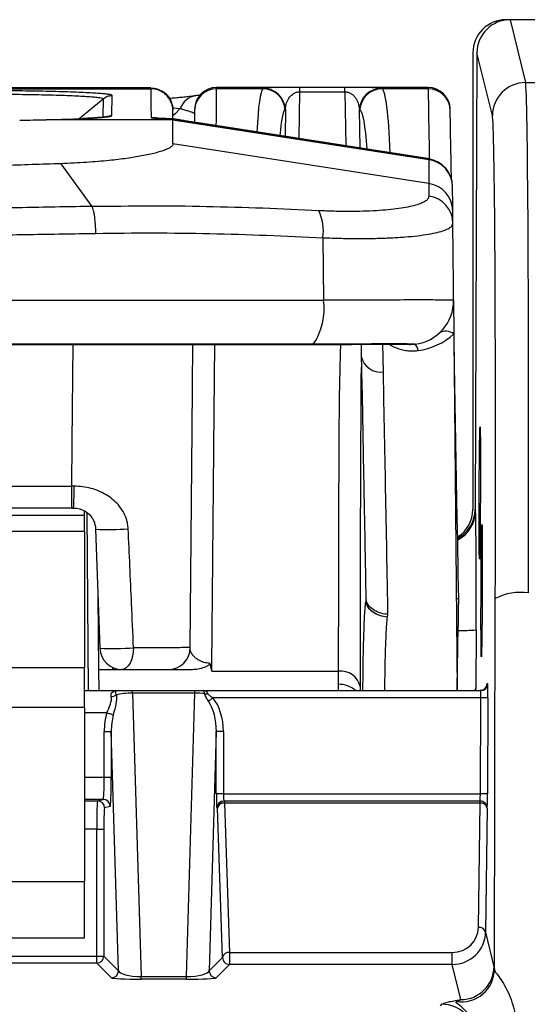
# Model space of a CAD drawing. Units: millimetres. Extents: x 0 to 2446, y 0 to 1540.
# Drawn here: x 484 to 502, y 669 to 705 of the extents above; entities that cross this region are included whole.
import ezdxf

# ---------------------------------------------------------------- set-up
doc = ezdxf.new("R2010")
doc.units = ezdxf.units.MM
doc.header["$LTSCALE"] = 5.5
doc.layers.add('TK1', color=7, linetype='Continuous', lineweight=25)

msp = doc.modelspace()

# ---------------------------------------------------------------- linework, layer by layer
at = {"layer": 'TK1'}
for p, q in [((528.307, 704.823), (501.579, 704.823)), ((501.727, 704.823), (502.283, 702.559)), ((528.307, 704.823), (501.727, 704.823)), ((500.389, 703.632), (500.389, 687.218)), ((500.537, 703.637), (500.47, 687.214)), ((501.092, 701.374), (500.537, 703.637)), ((502.283, 702.559), (504.066, 702.559)), ((488.81, 702.366), (461.167, 702.366)), ((461.167, 702.339), (488.81, 702.339)), ((488.805, 702.367), (461.172, 702.367)), ((488.79, 702.353), (488.805, 702.363)), ((488.81, 702.366), (488.81, 702.339)), ((492.841, 702.339), (491.175, 702.339)), ((498.779, 702.385), (491.176, 702.385)), ((494.149, 700.545), (494.164, 702.231)), ((495.787, 702.384), (494.164, 702.384)), ((494.164, 702.231), (494.164, 702.384)), ((494.164, 702.231), (495.787, 702.231)), ((495.787, 702.231), (495.787, 702.384)), ((495.787, 702.231), (495.821, 700.285)), ((498.78, 702.339), (497.121, 702.339)), ((486.225, 701.262), (487.097, 701.981)), ((487.097, 701.981), (487.08, 701.315)), ((487.402, 701.374), (487.42, 702.097)), ((489.596, 701.656), (489.869, 701.633)), ((489.606, 701.259), (489.604, 701.553)), ((493.633, 701.588), (493.648, 701.599)), ((493.648, 701.599), (493.64, 700.624)), ((496.312, 701.599), (496.33, 701.588)), ((496.336, 700.205), (496.312, 701.599)), ((489.606, 701.226), (485.044, 701.226)), ((489.606, 701.226), (489.606, 701.258)), ((489.606, 700.355), (489.606, 701.226)), ((489.606, 701.226), (498.801, 699.796)), ((489.664, 701.247), (489.643, 701.255)), ((498.759, 699.828), (490.525, 701.109)), ((490.525, 701.108), (490.525, 701.109)), ((490.525, 701.108), (498.76, 699.828)), ((498.808, 698.934), (489.606, 700.355)), ((488.48, 699.922), (488.48, 699.922)), ((498.759, 699.828), (498.76, 699.828)), ((498.801, 699.821), (498.801, 699.796)), ((498.801, 699.821), (498.805, 699.821)), ((486.704, 698.103), (485.586, 699.645)), ((499.661, 698.802), (499.661, 698.818)), ((494.999, 696.982), (495.02, 694.739)), ((454.957, 694.739), (495.02, 694.739)), ((499.696, 694.739), (499.707, 693.521)), ((499.707, 693.521), (499.819, 680.693)), ((486.551, 693.15), (486.535, 693.149)), ((494.626, 693.144), (494.784, 693.144)), ((494.813, 693.15), (494.651, 693.149)), ((494.809, 693.15), (494.784, 693.149)), ((496.369, 693.149), (496.378, 692.708)), ((497.171, 692.16), (497.152, 693.149)), ((499.83, 686.888), (499.722, 693.053)), ((464.018, 688.048), (485.959, 688.048)), ((486.05, 688.048), (485.959, 688.048)), ((485.959, 688.048), (485.959, 687.262)), ((463.559, 687.008), (486.419, 687.008)), ((485.959, 687.262), (464.018, 687.262)), ((485.959, 687.262), (486.033, 687.262)), ((486.419, 687.008), (486.419, 687.15)), ((486.419, 686.413), (486.419, 687.008)), ((486.503, 687.107), (486.559, 680.693)), ((500.47, 687.214), (500.483, 687.162)), ((486.419, 686.413), (463.559, 686.413)), ((486.419, 686.413), (486.419, 681.523)), ((486.826, 686.496), (486.976, 682.221)), ((486.91, 684.088), (486.933, 681.455)), ((501.162, 670.683), (501.196, 684.005)), ((500.502, 682.875), (500.494, 680.79)), ((463.559, 681.523), (486.419, 681.523)), ((486.419, 680.086), (486.419, 681.523)), ((486.933, 681.455), (487.441, 681.455)), ((486.933, 681.455), (486.94, 680.693)), ((487.441, 681.455), (487.441, 681.526)), ((487.441, 681.455), (487.664, 681.455)), ((487.664, 681.462), (487.664, 681.455)), ((487.664, 681.455), (487.742, 681.455)), ((491.001, 681.396), (495.55, 681.396)), ((495.55, 681.396), (495.549, 680.922)), ((500.904, 680.946), (500.925, 680.946)), ((486.419, 680.693), (487.605, 680.693)), ((487.605, 680.693), (488.154, 680.693)), ((488.154, 680.604), (488.154, 680.693)), ((488.154, 680.693), (490.398, 680.693)), ((488.154, 680.604), (488.459, 670.408)), ((490.398, 680.604), (488.154, 680.604)), ((490.093, 670.408), (490.398, 680.604)), ((490.398, 680.604), (490.398, 680.693)), ((490.398, 680.693), (490.719, 680.693)), ((490.719, 680.693), (500.671, 680.693)), ((495.549, 680.922), (495.549, 680.693)), ((496.343, 680.693), (496.343, 680.822)), ((500.673, 680.439), (491.043, 680.439)), ((500.659, 676.978), (500.673, 680.439)), ((500.927, 680.438), (500.913, 676.977)), ((486.419, 680.086), (463.559, 680.086)), ((486.419, 680.086), (486.419, 673.828)), ((487.232, 679.899), (486.419, 679.899)), ((487.133, 679.22), (487.387, 679.22)), ((487.133, 677.577), (487.133, 679.22)), ((487.644, 670.621), (487.387, 679.22)), ((487.387, 679.22), (487.387, 677.577)), ((491.165, 679.22), (490.908, 670.621)), ((491.165, 676.978), (491.165, 679.22)), ((491.419, 679.22), (491.165, 679.22)), ((491.419, 679.22), (491.419, 676.978)), ((486.419, 677.577), (487.133, 677.577)), ((487.133, 677.577), (487.387, 677.577)), ((487.097, 676.784), (486.419, 676.784)), ((486.419, 676.733), (486.893, 676.733)), ((486.893, 676.733), (487.097, 676.784)), ((491.419, 676.978), (491.165, 676.978)), ((491.419, 676.978), (500.659, 676.978)), ((500.652, 676.724), (491.437, 676.724)), ((491.457, 676.724), (491.457, 676.648)), ((500.647, 676.648), (500.647, 676.724)), ((487.35, 676.53), (487.147, 676.479)), ((491.203, 676.47), (491.183, 676.47)), ((491.387, 671.1), (491.203, 676.47)), ((500.647, 676.648), (491.457, 676.648)), ((491.457, 676.648), (491.641, 671.278)), ((500.591, 672.181), (500.647, 676.648)), ((500.901, 676.469), (500.845, 672.002)), ((500.906, 676.469), (500.901, 676.469)), ((486.867, 675.717), (486.419, 675.717)), ((486.867, 675.717), (487.121, 675.717)), ((486.867, 671.145), (486.867, 675.717)), ((487.121, 675.717), (487.121, 671.145)), ((463.559, 673.828), (486.419, 673.828)), ((486.419, 671.796), (486.419, 673.828)), ((486.419, 671.796), (463.559, 671.796)), ((500.845, 672.002), (501.148, 670.767)), ((463.11, 671.145), (486.867, 671.145)), ((486.867, 670.891), (486.867, 671.145)), ((486.867, 671.145), (487.121, 671.145)), ((487.121, 671.145), (487.644, 670.621)), ((490.908, 670.621), (491.387, 671.1)), ((491.641, 671.278), (499.647, 671.278)), ((491.641, 671.278), (491.641, 670.847)), ((499.647, 670.847), (499.647, 671.278)), ((486.867, 670.891), (463.11, 670.891)), ((487.39, 670.368), (486.867, 670.891)), ((491.641, 670.847), (491.162, 670.368)), ((499.647, 670.847), (491.641, 670.847)), ((499.958, 669.582), (499.647, 670.847)), ((488.459, 670.319), (488.459, 670.408)), ((488.459, 670.408), (490.093, 670.408)), ((490.093, 670.319), (488.459, 670.319)), ((490.093, 670.319), (490.093, 670.408)), ((499.224, 669.362), (499.275, 669.414))]:
    msp.add_line(p, q, dxfattribs=at)
at = {"layer": 'TK1', "flags": 128}
for points in [[(488.81, 702.339), (488.815, 701.76), (488.819, 701.306)], [(491.164, 701.009), (491.166, 701.22), (491.168, 701.458), (491.17, 701.668), (491.171, 701.851), (491.173, 702.006), (491.174, 702.132), (491.175, 702.23), (491.175, 702.299), (491.175, 702.339)], [(498.779, 702.389), (498.779, 702.389), (498.78, 702.339), (498.78, 702.339), (498.78, 702.339)], [(498.78, 702.339), (498.781, 702.299), (498.782, 702.23), (498.784, 702.132), (498.786, 702.006), (498.788, 701.851), (498.792, 701.668), (498.795, 701.458), (498.799, 701.22), (498.803, 700.954), (498.808, 700.662), (498.814, 700.344), (498.819, 700), (498.822, 699.818)], [(489.869, 701.633), (489.683, 701.443), (489.614, 701.381)], [(490.382, 701.553), (490.381, 701.512), (490.381, 701.441), (490.38, 701.341), (490.379, 701.211), (490.378, 701.143)], [(499.617, 699.107), (499.616, 699.144), (499.61, 699.5), (499.604, 699.829), (499.599, 700.131), (499.594, 700.405), (499.59, 700.651), (499.586, 700.869), (499.583, 701.058), (499.58, 701.218), (499.578, 701.348), (499.576, 701.448), (499.575, 701.519), (499.574, 701.56)], [(488.979, 701.289), (488.973, 701.291), (488.819, 701.306)], [(499.668, 697.946), (499.665, 698.337), (499.662, 698.622), (499.661, 698.802)], [(499.696, 694.739), (499.691, 695.286), (499.672, 697.499)], [(486.004, 693.142), (485.973, 689.624), (485.959, 688.048)], [(490.226, 682.242), (490.295, 690.09), (490.322, 693.144)], [(494.651, 693.149), (494.628, 693.143), (494.625, 693.143)], [(499.881, 683.995), (499.873, 684.431), (499.865, 684.864), (499.858, 685.291), (499.851, 685.709), (499.843, 686.117), (499.837, 686.511), (499.83, 686.888)], [(499.823, 680.693), (499.828, 680.99), (499.834, 681.329), (499.84, 681.683), (499.847, 682.049), (499.853, 682.425), (499.86, 682.811), (499.867, 683.202), (499.874, 683.598), (499.881, 683.995)], [(488.188, 682.239), (488.179, 682.086), (488.154, 681.938), (488.115, 681.803), (488.063, 681.684), (488, 681.587), (487.928, 681.514), (487.85, 681.47), (487.769, 681.455)], [(490.927, 681.673), (490.985, 681.455), (490.996, 681.416), (491.001, 681.396)], [(491.043, 680.439), (491.021, 680.421), (490.998, 680.402), (490.976, 680.385), (490.955, 680.368), (490.936, 680.352), (490.917, 680.337), (490.901, 680.324), (490.886, 680.312)], [(500.927, 680.438), (500.922, 680.438), (500.907, 680.438), (500.883, 680.438), (500.852, 680.438), (500.813, 680.438), (500.77, 680.438), (500.722, 680.439), (500.673, 680.439)], [(487.232, 679.899), (487.269, 679.888), (487.304, 679.877), (487.338, 679.866), (487.37, 679.856), (487.398, 679.848), (487.423, 679.84), (487.443, 679.834), (487.459, 679.829)], [(500.913, 676.977), (500.908, 676.977), (500.893, 676.977), (500.869, 676.977), (500.838, 676.977), (500.799, 676.978), (500.756, 676.978), (500.708, 676.978), (500.659, 676.978)]]:
    msp.add_lwpolyline(points, dxfattribs=at)
at = {"layer": 'TK1'}
for centre, radius, start, end in [((502.283, 701.368), 1.191, 90.004, 179.73), ((491.176, 701.59), 0.794, 90.0139, 179.6158), ((491.175, 701.546), 0.794, 89.9818, 179.4833), ((492.84, 701.545), 0.795, 3.0874, 89.891), ((492.855, 701.557), 0.794, 3.0685, 89.8996), ((497.105, 701.557), 0.794, 90.1198, 176.9293), ((497.123, 701.545), 0.795, 90.1339, 176.9049), ((498.78, 701.591), 0.794, 1.0383, 90.0522), ((498.781, 701.546), 0.793, 1.0165, 90.018), ((490.529, 701.392), 0.703, 99.0522, 160.0118), ((498.645, 698.793), 1.016, 0.5139, 81.1756), ((498.658, 697.934), 1.011, 0.6703, 81.4141), ((498.666, 697.485), 1.007, 0.8115, 81.8829), ((493.317, 697.216), 1.698, 352.0846, 25.7454), ((492.78, 694.42), 2.262, 325.8041, 8.105), ((498.109, 694.725), 1.588, 277.1651, 0.5), ((498.109, 695.287), 2.381, 277.4435, 312.1524), ((499.421, 693.148), 0.471, 52.5584, 121.5965), ((498.074, 692.905), 0.344, 3.348, 45.6231), ((497.066, 692.856), 0.704, 192.1839, 278.6233), ((476.68, 687.853), 9.372, 356.3831, 1.1949), ((499.553, 686.873), 0.278, 3.2805, 40.7279), ((499.292, 687.167), 1.19, 297.5837, 359.7365), ((487.258, 696.321), 9.835, 267.4854, 274.3078), ((502.097, 682.305), 1.924, 81.3314, 117.9191), ((499.966, 691.62), 8.761, 269.3087, 273.505), ((487.454, 690.757), 8.55, 266.7926, 274.9243), ((487.769, 682.249), 0.794, 182, 270), ((489.433, 682.249), 0.794, 270.0001, 359.4997), ((495.636, 680.679), 0.721, 11.3827, 96.8739), ((500.65, 680.947), 0.254, 270.0023, 359.772), ((500.671, 680.947), 0.254, 270.0008, 359.7701), ((490.803, 680.971), 0.39, 261.7825, 278.2175), ((495.577, 680.021), 0.901, 48.1509, 91.7729), ((487.364, 680.799), 0.325, 273.9569, 309.7206), ((486.893, 676.479), 0.254, 0.0095, 89.9602), ((487.096, 676.53), 0.254, 0.0061, 89.9603), ((491.437, 676.47), 0.254, 90.0197, 180.0139), ((491.457, 676.47), 0.254, 90.0211, 180.0125), ((500.647, 676.47), 0.254, 359.7625, 89.9994), ((500.652, 676.47), 0.254, 359.7677, 89.9974), ((491.43, 676.416), 0.234, 83.4627, 166.6287), ((500.678, 676.422), 0.228, 11.9508, 97.6727), ((500.622, 671.954), 0.228, 11.9563, 97.6703), ((486.866, 671.145), 0.254, 270.0768, 359.9232), ((491.614, 671.046), 0.234, 83.4583, 166.6362), ((491.641, 671.101), 0.254, 180.0788, 269.9212), ((499.972, 670.69), 1.191, 261.7995, 359.6653), ((499.958, 670.773), 1.191, 270.004, 359.7307), ((487.39, 670.622), 0.254, 270.0768, 359.9232), ((491.162, 670.622), 0.254, 180.0821, 269.9179), ((499.273, 668.222), 1.192, 0.2461, 89.9199)]:
    msp.add_arc(centre, radius, start, end, dxfattribs=at)
for centre, major_axis, ratio, start_param, end_param in [((501.579, 703.632), (-0.289, 1.156), 0.999353, 6.038448, 7.60894), ((501.727, 703.632), (-0.284, 1.157), 0.999354, 6.042557, 7.60899), ((502.191, 680.348), (0.085, 22.225), 0.008249, 4.886954, 6.24831), ((493.827, 683.301), (-0.959, 19.05), 0.04282, 0.03275, 0.406456), ((496.131, 683.301), (0.96, 19.05), 0.048939, 5.787604, 6.250746), ((494.619, 683.342), (-0.96, 18.256), 0.044671, 0.032558, 0.320789), ((495.34, 683.342), (0.961, 18.256), 0.051055, 5.887109, 6.250965), ((490.407, 701.306), (1.588, 0), 0.034898, 3.141897, 4.183924), ((490.525, 701.163), (1.558, -0.243), 0.034027, 4.115864, 4.717687), ((501.001, 680.352), (0.085, 21.034), 0.008716, 4.886957, 6.248314), ((498.76, 699.819), (0.254, -0.04), 0.034027, 1.4133, 1.576094), ((498.645, 698.809), (-0.009, 1.024), 0.991939, 4.712389, 6.120086), ((499.198, 687.219), (0.289, -1.156), 0.999353, 0.326334, 1.325755), ((499.279, 687.219), (-0.284, 1.157), 0.999354, 3.393406, 4.467397), ((500.464, 682.799), (0.018, 4.366), 0.008716, 4.729878, 6.248314), ((500.9, 679.898), (0.004, 1.048), 0.008716, 0.000035, 0.418962), ((500.922, 680.438), (0.002, 0.508), 0.008716, 4.712424, 6.283221), ((488.143, 680.439), (0.794, 0.007), 0.208131, 1.555748, 2.373135), ((490.409, 680.439), (0.794, -0.007), 0.208131, 1.13134, 1.585845), ((500.469, 676.507), (0.018, 4.366), 0.008716, 5.995447, 6.089011), ((500.668, 680.439), (0.002, 0.254), 0.017432, 4.712531, 6.283327), ((490.371, 679.177), (0.043, 1.444), 0.549333, 4.758365, 5.632692), ((490.371, 679.177), (0.048, 1.609), 0.650692, 4.758365, 5.632692), ((488.181, 679.177), (-0.048, 1.609), 0.650692, 1.086178, 1.52482), ((488.181, 679.177), (-0.043, 1.444), 0.549333, 1.086178, 1.52482), ((487.096, 677.577), (0, 0.794), 0.046095, 3.150319, 4.712389), ((487.35, 677.577), (0, 1.048), 0.034921, 3.150319, 4.712389), ((486.893, 675.717), (0, 1.016), 0.026191, 0.008727, 1.570796), ((491.183, 676.978), (0, 0.508), 0.034921, 1.570796, 3.141593), ((491.437, 676.978), (0, 0.254), 0.069842, 1.570796, 3.141593), ((500.654, 676.978), (0.002, 0.254), 0.017432, 3.141734, 4.712531), ((500.908, 676.977), (0.002, 0.508), 0.008716, 3.141628, 4.712424), ((487.147, 675.717), (0, 0.762), 0.034921, 0.008727, 1.570796), ((499.654, 672.185), (0.931, 0.109), 0.966455, 4.592299, 6.158732), ((499.654, 672.007), (1.183, 0.139), 0.973474, 4.592116, 6.158549), ((488.437, 670.369), (1.048, -0.001), 0.047383, 3.189035, 4.733332), ((488.437, 670.623), (0.794, -0.011), 0.270343, 3.199451, 4.743749), ((490.115, 670.623), (0.794, 0.011), 0.270343, 4.681029, 6.225326), ((490.115, 670.369), (1.048, 0.001), 0.047383, 4.691446, 6.235743)]:
    msp.add_ellipse(centre, major_axis=major_axis, ratio=ratio, start_param=start_param, end_param=end_param, dxfattribs=at)
for centre in [(500.638, 687.805), (500.704, 684.288)]:
    msp.add_ellipse(centre, major_axis=(0.01, 2.381), ratio=0.008716, dxfattribs=at)
for points, knots in [([(487.42, 702.097), (487.414, 702.104), (487.401, 702.118), (487.294, 702.138), (487.131, 702.156), (486.914, 702.174), (486.642, 702.191), (486.314, 702.207), (485.933, 702.221), (485.511, 702.234), (485.054, 702.245), (484.572, 702.254), (484.066, 702.261), (483.542, 702.267), (483.007, 702.27), (482.645, 702.27), (482.464, 702.271)], [0, 0, 0, 0, 0.07529, 0.15059, 0.221212, 0.292048, 0.362672, 0.435166, 0.507897, 0.580381, 0.65055, 0.72093, 0.791104, 0.860675, 0.930452, 1, 1, 1, 1]), ([(489.562, 701.826), (489.528, 701.903), (489.459, 702.06), (489.266, 702.233), (489.032, 702.339), (488.866, 702.343), (488.783, 702.345)], [0, 0, 0, 0, 0.245153, 0.498047, 0.751856, 1, 1, 1, 1]), ([(488.81, 702.366), (488.858, 702.363), (488.957, 702.358), (489.104, 702.314), (489.246, 702.242), (489.373, 702.14), (489.474, 702.014), (489.537, 701.907), (489.563, 701.806), (489.598, 701.712), (489.602, 701.628), (489.603, 701.579)], [0, 0, 0, 0, 0.116607, 0.240128, 0.368711, 0.499992, 0.631278, 0.759864, 0.796147, 0.88339, 1, 1, 1, 1]), ([(489.604, 701.553), (489.601, 701.601), (489.595, 701.7), (489.55, 701.847), (489.476, 701.988), (489.373, 702.113), (489.246, 702.215), (489.105, 702.288), (488.957, 702.332), (488.858, 702.337), (488.81, 702.339)], [0, 0, 0, 0, 0.116617, 0.240127, 0.368713, 0.5, 0.631278, 0.759876, 0.883381, 1, 1, 1, 1]), ([(491.175, 702.339), (491.175, 702.339), (491.175, 702.339), (491.176, 702.387), (491.176, 702.383), (491.176, 702.382)], [0, 0, 0, 0, 0.000021, 0.571069, 1, 1, 1, 1]), ([(492.857, 702.351), (492.849, 702.345), (492.841, 702.339), (492.841, 702.339), (492.841, 702.339)], [0, 0, 0, 0, 0.999835, 1, 1, 1, 1]), ([(493.121, 702.377), (493.073, 702.375), (492.972, 702.371), (492.888, 702.363), (492.867, 702.355), (492.857, 702.351)], [0, 0, 0, 0, 0.315947, 0.658423, 1, 1, 1, 1]), ([(494.164, 702.384), (494.085, 702.384), (493.909, 702.384), (493.682, 702.384), (493.494, 702.383), (493.304, 702.381), (493.177, 702.379), (493.124, 702.377), (493.121, 702.377)], [0, 0, 0, 0, 0.161544, 0.363227, 0.517501, 0.672098, 0.978819, 1, 1, 1, 1]), ([(493.648, 701.599), (493.656, 701.662), (493.671, 701.789), (493.738, 701.952), (493.822, 702.068), (493.898, 702.137), (493.966, 702.183), (494.043, 702.215), (494.118, 702.229), (494.15, 702.231), (494.164, 702.231)], [0, 0, 0, 0, 0.271959, 0.545939, 0.719769, 0.795365, 0.871931, 0.949934, 0.978973, 1, 1, 1, 1]), ([(496.764, 702.378), (496.739, 702.379), (496.678, 702.381), (496.541, 702.382), (496.354, 702.384), (496.148, 702.384), (495.946, 702.384), (495.84, 702.384), (495.787, 702.384)], [0, 0, 0, 0, 0.138097, 0.328306, 0.518121, 0.757807, 0.878972, 1, 1, 1, 1]), ([(495.787, 702.231), (495.806, 702.23), (495.849, 702.228), (495.922, 702.209), (496.007, 702.171), (496.085, 702.112), (496.16, 702.03), (496.222, 701.934), (496.285, 701.788), (496.301, 701.675), (496.312, 701.599)], [0, 0, 0, 0, 0.029496, 0.066744, 0.134983, 0.242416, 0.35257, 0.513051, 0.67365, 1, 1, 1, 1]), ([(497.103, 702.351), (497.094, 702.355), (497.075, 702.362), (496.996, 702.37), (496.901, 702.375), (496.8, 702.378), (496.764, 702.378)], [0, 0, 0, 0, 0.27094, 0.541789, 0.835964, 1, 1, 1, 1]), ([(497.121, 702.339), (497.121, 702.339), (497.121, 702.339), (497.112, 702.345), (497.103, 702.351)], [0, 0, 0, 0, 0.000161, 1, 1, 1, 1]), ([(482.464, 702.15), (482.464, 702.15), (482.633, 702.15), (482.972, 702.15), (483.473, 702.147), (483.964, 702.142), (484.438, 702.136), (484.89, 702.127), (485.318, 702.117), (485.712, 702.104), (486.068, 702.09), (486.375, 702.074), (486.629, 702.057), (486.829, 702.04), (486.988, 702.021), (487.057, 702.005), (487.141, 701.981), (487.097, 701.981), (487.097, 701.981)], [0, 0, 0, 0, 0.000008, 0.069548, 0.139321, 0.208889, 0.279165, 0.34965, 0.41992, 0.492373, 0.565074, 0.637536, 0.708219, 0.779115, 0.849795, 0.924899, 0.999992, 1, 1, 1, 1]), ([(487.097, 701.981), (487.146, 702.015), (487.244, 702.082), (487.362, 702.092), (487.42, 702.097)], [0, 0, 0, 0, 0.500007, 1, 1, 1, 1]), ([(490.416, 702.086), (490.382, 702.082), (490.299, 702.07), (490.142, 702.051), (489.953, 702.03), (489.744, 702.01), (489.585, 701.996), (489.491, 701.989), (489.477, 701.988)], [0, 0, 0, 0, 0.150983, 0.363628, 0.571023, 0.771949, 0.966143, 1, 1, 1, 1]), ([(490.584, 702.111), (490.578, 702.11), (490.529, 702.102), (490.47, 702.094), (490.418, 702.086)], [0, 0, 0, 0, 0.124782, 1, 1, 1, 1]), ([(489.869, 701.633), (489.92, 701.616), (490.022, 701.584), (490.161, 701.541), (490.274, 701.506), (490.361, 701.476), (490.374, 701.462), (490.381, 701.454)], [0, 0, 0, 0, 0.190525, 0.380987, 0.573691, 0.766304, 1, 1, 1, 1]), ([(490.382, 701.592), (490.382, 701.595), (490.382, 701.603), (490.382, 701.573), (490.382, 701.553)], [0, 0, 0, 0, 0.327196, 1, 1, 1, 1]), ([(499.574, 701.56), (499.573, 701.588), (499.573, 701.618), (499.573, 701.607), (499.573, 701.606)], [0, 0, 0, 0, 0.922889, 1, 1, 1, 1]), ([(484.095, 701.21), (484.258, 701.212), (484.588, 701.217), (484.891, 701.223), (485.044, 701.226)], [0, 0, 0, 0, 0.496715, 1, 1, 1, 1]), ([(485.044, 701.226), (485.173, 701.229), (485.432, 701.235), (485.791, 701.246), (486.117, 701.257), (486.305, 701.265), (486.394, 701.269)], [0, 0, 0, 0, 0.252192, 0.504406, 0.76598, 1, 1, 1, 1]), ([(487.23, 701.335), (487.231, 701.335), (487.232, 701.335), (487.216, 701.332), (487.179, 701.326), (487.116, 701.319), (487.025, 701.31), (486.906, 701.3), (486.76, 701.29), (486.587, 701.28), (486.456, 701.273), (486.378, 701.269), (486.372, 701.269)], [0, 0, 0, 0, 0.025976, 0.105325, 0.20154, 0.313341, 0.437155, 0.568892, 0.705345, 0.844489, 0.988433, 1, 1, 1, 1]), ([(486.394, 701.269), (486.405, 701.27), (486.498, 701.274), (486.649, 701.282), (486.848, 701.294), (487.018, 701.307), (487.16, 701.32), (487.269, 701.333), (487.348, 701.346), (487.396, 701.36), (487.4, 701.369), (487.401, 701.374)], [0, 0, 0, 0, 0.015811, 0.137717, 0.259621, 0.384567, 0.509508, 0.63043, 0.751347, 0.875677, 1, 1, 1, 1]), ([(487.206, 701.331), (487.214, 701.335), (487.272, 701.37), (487.341, 701.372), (487.401, 701.374)], [0, 0, 0, 0, 0.132759, 1, 1, 1, 1]), ([(489.492, 701.261), (489.444, 701.262), (489.347, 701.265), (489.221, 701.27), (489.118, 701.275), (489.043, 701.279), (488.998, 701.283), (488.976, 701.285), (488.977, 701.285), (488.978, 701.285)], [0, 0, 0, 0, 0.173195, 0.357709, 0.538937, 0.696009, 0.83688, 0.95418, 1, 1, 1, 1]), ([(489.611, 701.258), (489.574, 701.259), (489.531, 701.26), (489.495, 701.261), (489.492, 701.261)], [0, 0, 0, 0, 0.903574, 1, 1, 1, 1]), ([(489.606, 701.258), (489.607, 701.258), (489.609, 701.259), (489.625, 701.257), (489.639, 701.256), (489.643, 701.255)], [0, 0, 0, 0, 0.414932, 0.833294, 1, 1, 1, 1]), ([(490.525, 701.109), (490.49, 701.114), (490.39, 701.13), (490.226, 701.156), (490.037, 701.187), (489.859, 701.218), (489.734, 701.24), (489.67, 701.251), (489.656, 701.254)], [0, 0, 0, 0, 0.111494, 0.323653, 0.535553, 0.74677, 0.94495, 1, 1, 1, 1]), ([(489.606, 700.355), (489.603, 700.337), (489.596, 700.302), (489.54, 700.248), (489.45, 700.192), (489.323, 700.136), (489.163, 700.081), (488.97, 700.027), (488.746, 699.973), (488.568, 699.939), (488.48, 699.922)], [0, 0, 0, 0, 0.123406, 0.246812, 0.373804, 0.500791, 0.623816, 0.746838, 0.87342, 1, 1, 1, 1]), ([(489.606, 700.355), (489.603, 700.338), (489.596, 700.302), (489.54, 700.248), (489.45, 700.192), (489.323, 700.136), (489.163, 700.081), (488.97, 700.027), (488.746, 699.973), (488.568, 699.939), (488.48, 699.922)], [0, 0, 0, 0, 0.123407, 0.246816, 0.373806, 0.500794, 0.623817, 0.746841, 0.87342, 1, 1, 1, 1]), ([(488.48, 699.922), (488.396, 699.907), (488.227, 699.877), (487.944, 699.835), (487.639, 699.795), (487.295, 699.757), (486.916, 699.721), (486.494, 699.69), (486.05, 699.663), (485.741, 699.651), (485.586, 699.645)], [0, 0, 0, 0, 0.113395, 0.22679, 0.342981, 0.459172, 0.592009, 0.724844, 0.862418, 1, 1, 1, 1]), ([(498.805, 699.821), (498.801, 699.822), (498.786, 699.824), (498.771, 699.826), (498.759, 699.828)], [0, 0, 0, 0, 0.249958, 1, 1, 1, 1]), ([(498.801, 699.796), (498.801, 699.769), (498.802, 699.713), (498.803, 699.581), (498.804, 699.407), (498.806, 699.195), (498.808, 699.021), (498.808, 698.934)], [0, 0, 0, 0, 0.18521, 0.388778, 0.592346, 0.796173, 1, 1, 1, 1]), ([(485.586, 699.645), (484.883, 699.621), (483.485, 699.575), (481.375, 699.523), (479.261, 699.485), (477.132, 699.461), (475.705, 699.459), (474.989, 699.457)], [0, 0, 0, 0, 0.201399, 0.400824, 0.59909, 0.798617, 1, 1, 1, 1]), ([(498.808, 698.934), (498.808, 698.934), (498.808, 698.934), (498.81, 698.691), (498.808, 698.536), (498.808, 698.482)], [0, 0, 0, 0, 0.000019, 0.64355, 1, 1, 1, 1]), ([(498.808, 698.482), (498.802, 698.451), (498.79, 698.389), (498.697, 698.303), (498.549, 698.223), (498.337, 698.149), (498.064, 698.083), (497.735, 698.028), (497.354, 697.983), (496.926, 697.951), (496.456, 697.93), (495.948, 697.924), (495.411, 697.93), (495.035, 697.945), (494.846, 697.953)], [0, 0, 0, 0, 0.081178, 0.162574, 0.243747, 0.32809, 0.412684, 0.497021, 0.580835, 0.664907, 0.748716, 0.832391, 0.916328, 1, 1, 1, 1]), ([(486.704, 698.103), (486.704, 698.103), (485.913, 698.103), (484.35, 698.056), (481.989, 698.034), (479.913, 698.011), (478.115, 698), (476.567, 697.993), (475.525, 697.992), (474.989, 697.992)], [0, 0, 0, 0, 0.000005, 0.203077, 0.404116, 0.605155, 0.734206, 0.863257, 1, 1, 1, 1]), ([(494.846, 697.953), (494.177, 697.984), (492.839, 698.046), (490.81, 698.102), (488.763, 698.132), (487.395, 698.103), (486.704, 698.103), (486.704, 698.103)], [0, 0, 0, 0, 0.249469, 0.498934, 0.749466, 0.999993, 1, 1, 1, 1]), ([(486.833, 697.14), (486.832, 697.198), (486.829, 697.315), (486.817, 697.509), (486.799, 697.688), (486.777, 697.841), (486.754, 697.954), (486.73, 698.045), (486.712, 698.084), (486.704, 698.103)], [0, 0, 0, 0, 0.136536, 0.273063, 0.467566, 0.60068, 0.733787, 0.866887, 1, 1, 1, 1]), ([(499.672, 697.499), (499.671, 697.582), (499.67, 697.747), (499.669, 697.88), (499.668, 697.946)], [0, 0, 0, 0, 0.499891, 1, 1, 1, 1]), ([(494.999, 696.982), (495.221, 696.974), (495.666, 696.958), (496.301, 696.952), (496.901, 696.958), (497.456, 696.978), (497.961, 697.01), (498.412, 697.053), (498.799, 697.108), (499.121, 697.172), (499.371, 697.245), (499.544, 697.324), (499.652, 697.408), (499.665, 697.469), (499.672, 697.499)], [0, 0, 0, 0, 0.083952, 0.168169, 0.25212, 0.336025, 0.420193, 0.504101, 0.588328, 0.672817, 0.757049, 0.837956, 0.919089, 1, 1, 1, 1]), ([(474.989, 697.029), (475.531, 697.03), (476.585, 697.03), (478.15, 697.037), (479.968, 697.049), (482.067, 697.069), (484.453, 697.099), (486.037, 697.126), (486.833, 697.14)], [0, 0, 0, 0, 0.136764, 0.265833, 0.394903, 0.59592, 0.796939, 1, 1, 1, 1]), ([(486.833, 697.14), (487.519, 697.148), (488.89, 697.164), (490.937, 697.136), (492.976, 697.077), (494.325, 697.013), (494.999, 696.982)], [0, 0, 0, 0, 0.249474, 0.49895, 0.749474, 1, 1, 1, 1]), ([(499.696, 694.739), (499.69, 694.739), (499.678, 694.74), (499.585, 694.741), (499.43, 694.742), (499.195, 694.742), (498.878, 694.743), (498.491, 694.743), (498.037, 694.743), (497.525, 694.742), (496.986, 694.742), (496.433, 694.741), (495.879, 694.741), (495.403, 694.74), (495.113, 694.739), (495.02, 694.739)], [0, 0, 0, 0, 0.074587, 0.149353, 0.223939, 0.31007, 0.396475, 0.482605, 0.568737, 0.655144, 0.741278, 0.81575, 0.890399, 0.964871, 1, 1, 1, 1]), ([(486.552, 693.15), (486.204, 693.15), (485.332, 693.15), (483.931, 693.15), (482.351, 693.15), (480.767, 693.15), (479.18, 693.15), (477.253, 693.15), (475.856, 693.15), (474.989, 693.15)], [0, 0, 0, 0, 0.090929, 0.227864, 0.364858, 0.501791, 0.638819, 0.775907, 1, 1, 1, 1]), ([(474.989, 693.143), (475.307, 693.142), (476.109, 693.141), (477.351, 693.142), (478.684, 693.143), (479.966, 693.144), (481.224, 693.144), (482.502, 693.143), (483.803, 693.143), (485.153, 693.142), (486.071, 693.142), (486.535, 693.143)], [0, 0, 0, 0, 0.082337, 0.207526, 0.321572, 0.427406, 0.539903, 0.647881, 0.75977, 0.878713, 1, 1, 1, 1]), ([(486.536, 693.143), (486.538, 693.143), (487.031, 693.142), (487.96, 693.143), (489.286, 693.143), (490.544, 693.144), (491.767, 693.144), (493.023, 693.143), (493.969, 693.142), (494.513, 693.143), (494.625, 693.143)], [0, 0, 0, 0, 0.000738, 0.180894, 0.341874, 0.489065, 0.64592, 0.79577, 0.957831, 1, 1, 1, 1]), ([(494.651, 693.149), (494.37, 693.149), (493.576, 693.149), (492.261, 693.15), (490.707, 693.15), (488.808, 693.15), (487.42, 693.15), (486.555, 693.15)], [0, 0, 0, 0, 0.105515, 0.298026, 0.490628, 0.682479, 1, 1, 1, 1]), ([(491.001, 681.396), (491.004, 681.728), (491.01, 682.351), (491.02, 683.337), (491.029, 684.321), (491.039, 685.36), (491.049, 686.45), (491.059, 687.589), (491.07, 688.767), (491.081, 689.979), (491.093, 691.224), (491.103, 692.28), (491.108, 692.927), (491.11, 693.144)], [0, 0, 0, 0, 0.104965, 0.196985, 0.289076, 0.381096, 0.475789, 0.570559, 0.665252, 0.760758, 0.856344, 0.95185, 1, 1, 1, 1]), ([(494.784, 693.143), (494.786, 693.143), (494.897, 693.143), (495.1, 693.145), (495.397, 693.146), (495.675, 693.147), (495.957, 693.148), (496.234, 693.149), (496.505, 693.149), (496.764, 693.149), (497.006, 693.149), (497.23, 693.149), (497.434, 693.149), (497.616, 693.149), (497.774, 693.149), (497.908, 693.149), (498.016, 693.149), (498.094, 693.148), (498.131, 693.147), (498.153, 693.147), (498.151, 693.147), (498.151, 693.147)], [0, 0, 0, 0, 0.001512, 0.06247, 0.115942, 0.173675, 0.23035, 0.291997, 0.354366, 0.41736, 0.480805, 0.544507, 0.608223, 0.671394, 0.73443, 0.79706, 0.858918, 0.919419, 0.968254, 0.995543, 1, 1, 1, 1]), ([(498.308, 693.151), (498.309, 693.152), (498.311, 693.155), (498.245, 693.158), (498.124, 693.16), (497.928, 693.161), (497.651, 693.161), (497.32, 693.161), (496.946, 693.161), (496.537, 693.16), (496.113, 693.159), (495.683, 693.157), (495.258, 693.154), (494.962, 693.151), (494.813, 693.15)], [0, 0, 0, 0, 0.075537, 0.15134, 0.226926, 0.322124, 0.417721, 0.512972, 0.601218, 0.689743, 0.777947, 0.851913, 0.926083, 1, 1, 1, 1]), ([(495.629, 693.147), (495.62, 692.854), (495.599, 692.093), (495.577, 690.891), (495.57, 689.544), (495.564, 688.235), (495.559, 686.967), (495.556, 685.744), (495.554, 684.568), (495.552, 683.446), (495.551, 682.379), (495.55, 681.723), (495.55, 681.396)], [0, 0, 0, 0, 0.06524, 0.169288, 0.273329, 0.377369, 0.480803, 0.584641, 0.688684, 0.792728, 0.896565, 1, 1, 1, 1]), ([(497.383, 693.149), (497.433, 693.119), (497.537, 693.056), (497.721, 692.986), (497.921, 692.934), (498.133, 692.91), (498.3, 692.912), (498.394, 692.923), (498.417, 692.925)], [0, 0, 0, 0, 0.176289, 0.365976, 0.555488, 0.746227, 0.936917, 1, 1, 1, 1]), ([(498.308, 693.151), (498.247, 693.145), (498.168, 693.137), (498.092, 693.155), (498.075, 693.16)], [0, 0, 0, 0, 0.772478, 1, 1, 1, 1]), ([(498.314, 693.151), (498.303, 693.15), (498.252, 693.144), (498.191, 693.142), (498.147, 693.148), (498.141, 693.148)], [0, 0, 0, 0, 0.20514, 0.897577, 1, 1, 1, 1]), ([(496.378, 692.708), (496.378, 692.708), (496.378, 692.333), (496.414, 691.211), (496.441, 689.34), (496.491, 686.835), (496.523, 685.079), (496.541, 684.07)], [0, 0, 0, 0, 0.000005, 0.129962, 0.389876, 0.64979, 1, 1, 1, 1]), ([(496.343, 680.822), (496.343, 681.025), (496.344, 681.591), (496.345, 682.584), (496.347, 683.818), (496.349, 685.119), (496.352, 686.48), (496.357, 687.86), (496.361, 689.251), (496.37, 690.39), (496.374, 691.305), (496.373, 691.87), (496.382, 692.21), (496.385, 692.328)], [0, 0, 0, 0, 0.065821, 0.183297, 0.301185, 0.419205, 0.537078, 0.654545, 0.763696, 0.872835, 0.922991, 0.973225, 1, 1, 1, 1]), ([(497.337, 683.439), (497.33, 683.813), (497.295, 685.684), (497.261, 687.56), (497.211, 690.094), (497.191, 691.13), (497.171, 692.16)], [0, 0, 0, 0, 0.128696, 0.64348, 0.645668, 1, 1, 1, 1]), ([(487.996, 686.514), (487.991, 686.574), (487.981, 686.694), (487.925, 686.906), (487.819, 687.14), (487.649, 687.377), (487.441, 687.579), (487.203, 687.746), (486.941, 687.878), (486.659, 687.974), (486.359, 688.036), (486.153, 688.044), (486.05, 688.048)], [0, 0, 0, 0, 0.064886, 0.129796, 0.237646, 0.345721, 0.453882, 0.562113, 0.669813, 0.777521, 0.888763, 1, 1, 1, 1]), ([(486.033, 687.262), (486.109, 687.256), (486.195, 687.249), (486.355, 687.199), (486.517, 687.114), (486.664, 686.963), (486.754, 686.809), (486.809, 686.667), (486.82, 686.556), (486.826, 686.496)], [0, 0, 0, 0, 0.174984, 0.197466, 0.403642, 0.627876, 0.742431, 0.860827, 1, 1, 1, 1]), ([(488.188, 682.239), (488.164, 682.767), (488.1, 684.192), (488.037, 685.617), (487.996, 686.514)], [0, 0, 0, 0, 0.370693, 1, 1, 1, 1]), ([(496.536, 683.884), (496.533, 683.876), (496.519, 683.836), (496.504, 683.65), (496.484, 683.386), (496.458, 682.71), (496.434, 681.819), (496.426, 681.03), (496.423, 680.693)], [0, 0, 0, 0, 0.013463, 0.065792, 0.169696, 0.273636, 0.688994, 1, 1, 1, 1]), ([(497.317, 683.336), (497.223, 683.351), (497.035, 683.381), (496.79, 683.51), (496.605, 683.683), (496.559, 683.817), (496.536, 683.884)], [0, 0, 0, 0, 0.249925, 0.499896, 0.749529, 1, 1, 1, 1]), ([(496.54, 683.881), (496.539, 683.882), (496.538, 683.883), (496.537, 683.884), (496.536, 683.884)], [0, 0, 0, 0, 0.499791, 1, 1, 1, 1]), ([(496.552, 683.945), (496.549, 683.932), (496.544, 683.911), (496.543, 683.887), (496.54, 683.881), (496.54, 683.881)], [0, 0, 0, 0, 0.642299, 0.999388, 1, 1, 1, 1]), ([(497.317, 683.336), (497.224, 683.352), (497.039, 683.383), (496.797, 683.511), (496.613, 683.682), (496.564, 683.815), (496.54, 683.881)], [0, 0, 0, 0, 0.249908, 0.499927, 0.749656, 1, 1, 1, 1]), ([(496.541, 684.07), (496.542, 684.051), (496.543, 684.014), (496.547, 683.971), (496.551, 683.952), (496.552, 683.945)], [0, 0, 0, 0, 0.435944, 0.799106, 1, 1, 1, 1]), ([(497.337, 683.439), (497.332, 683.439), (497.315, 683.44), (497.209, 683.447), (497.021, 683.487), (496.794, 683.601), (496.621, 683.758), (496.575, 683.883), (496.552, 683.945)], [0, 0, 0, 0, 0.013042, 0.045062, 0.284565, 0.523423, 0.761727, 1, 1, 1, 1]), ([(499.881, 683.995), (499.876, 683.995), (499.87, 683.995), (499.807, 683.995), (499.79, 683.995)], [0, 0, 0, 0, 0.737991, 1, 1, 1, 1]), ([(497.317, 683.336), (497.317, 683.34), (497.319, 683.347), (497.321, 683.358), (497.326, 683.383), (497.331, 683.41), (497.335, 683.433), (497.337, 683.439)], [0, 0, 0, 0, 0.0928, 0.213969, 0.335123, 0.819825, 1, 1, 1, 1]), ([(497.223, 680.693), (497.226, 680.966), (497.234, 681.601), (497.26, 682.417), (497.284, 683.026), (497.31, 683.271), (497.317, 683.336)], [0, 0, 0, 0, 0.309482, 0.720529, 0.926056, 1, 1, 1, 1]), ([(490.226, 682.242), (490.223, 682.241), (490.218, 682.241), (490.171, 682.241), (490.096, 682.24), (489.99, 682.24), (489.856, 682.239), (489.695, 682.239), (489.505, 682.239), (489.288, 682.239), (489.048, 682.239), (488.785, 682.239), (488.5, 682.239), (488.292, 682.239), (488.188, 682.239)], [0, 0, 0, 0, 0.081867, 0.163734, 0.247979, 0.332224, 0.414091, 0.495959, 0.580204, 0.664452, 0.747113, 0.829773, 0.914886, 1, 1, 1, 1]), ([(490.927, 681.673), (490.903, 681.675), (490.809, 681.684), (490.725, 681.707), (490.632, 681.74), (490.558, 681.773), (490.458, 681.833), (490.369, 681.907), (490.289, 682.005), (490.231, 682.117), (490.224, 682.2), (490.221, 682.242)], [0, 0, 0, 0, 0.038554, 0.146015, 0.157927, 0.245824, 0.335716, 0.474539, 0.615282, 0.806469, 1, 1, 1, 1]), ([(490.208, 681.455), (490.275, 681.457), (490.41, 681.461), (490.584, 681.492), (490.716, 681.53), (490.801, 681.563), (490.863, 681.594), (490.903, 681.62), (490.924, 681.644), (490.93, 681.66), (490.928, 681.669), (490.927, 681.673)], [0, 0, 0, 0, 0.241031, 0.481819, 0.638455, 0.751751, 0.832775, 0.914869, 0.951156, 0.981354, 1, 1, 1, 1]), ([(487.769, 681.455), (487.931, 681.455), (488.261, 681.455), (488.67, 681.455), (489.006, 681.455), (489.248, 681.455), (489.404, 681.455), (489.423, 681.455), (489.433, 681.455)], [0, 0, 0, 0, 0.165327, 0.335546, 0.499284, 0.667773, 0.831512, 1, 1, 1, 1]), ([(489.427, 681.455), (489.435, 681.455), (489.45, 681.455), (489.567, 681.455), (489.734, 681.455), (489.933, 681.455), (490.116, 681.455), (490.208, 681.455)], [0, 0, 0, 0, 0.230163, 0.467013, 0.641673, 0.820529, 1, 1, 1, 1]), ([(487.386, 680.475), (487.369, 680.55), (487.389, 680.609), (487.471, 680.679), (487.534, 680.693), (487.605, 680.693)], [0, 0, 0, 0, 0.5, 0.5, 1, 1, 1, 1]), ([(487.572, 680.549), (487.543, 680.604), (487.539, 680.642), (487.554, 680.686), (487.575, 680.693), (487.605, 680.693)], [0, 0, 0, 0, 0.5, 0.5, 1, 1, 1, 1]), ([(490.886, 680.312), (490.855, 680.358), (490.825, 680.404), (490.775, 680.495), (490.754, 680.541), (490.748, 680.585)], [0, 0, 0, 0, 0.5, 0.5, 1, 1, 1, 1]), ([(490.859, 680.585), (490.866, 680.569), (490.879, 680.555), (490.909, 680.529), (490.925, 680.517), (490.974, 680.482), (491.009, 680.46), (491.043, 680.439)], [0, 0, 0, 0, 0.25, 0.25, 0.5, 0.5, 1, 1, 1, 1]), ([(500.494, 680.79), (500.494, 680.79), (500.493, 680.757), (500.466, 680.725), (500.44, 680.693)], [0, 0, 0, 0, 0.020042, 1, 1, 1, 1]), ([(500.494, 680.79), (500.494, 680.788), (500.494, 680.756), (500.486, 680.723), (500.478, 680.693)], [0, 0, 0, 0, 0.064892, 1, 1, 1, 1]), ([(500.902, 680.919), (500.902, 680.919), (500.903, 680.92), (500.902, 680.914), (500.9, 680.899), (500.893, 680.87), (500.875, 680.822), (500.833, 680.765), (500.771, 680.719), (500.706, 680.696), (500.666, 680.694), (500.65, 680.693)], [0, 0, 0, 0, 0.064556, 0.146267, 0.200702, 0.25829, 0.38722, 0.545723, 0.729328, 0.89418, 1, 1, 1, 1]), ([(487.232, 679.899), (487.275, 680.003), (487.322, 680.105), (487.389, 680.301), (487.404, 680.398), (487.386, 680.475)], [0, 0, 0, 0, 0.5, 0.5, 1, 1, 1, 1]), ([(487.572, 680.549), (487.585, 680.45), (487.577, 680.336), (487.53, 680.093), (487.494, 679.964), (487.459, 679.829)], [0, 0, 0, 0, 0.5, 0.5, 1, 1, 1, 1]), ([(501.162, 670.683), (501.163, 670.646), (501.184, 670.603), (501.255, 670.498), (501.305, 670.433), (501.414, 670.278), (501.474, 670.187), (501.588, 669.986), (501.642, 669.877), (501.789, 669.53), (501.865, 669.278), (501.97, 668.757), (502, 668.491), (502.008, 668.222)], [0, 0, 0, 0, 0.125, 0.125, 0.25, 0.25, 0.375, 0.375, 0.5, 0.5, 0.75, 0.75, 1, 1, 1, 1]), ([(499.275, 669.414), (499.303, 669.442), (499.388, 669.471), (499.626, 669.526), (499.78, 669.554), (499.958, 669.582)], [0, 0, 0, 0, 0.5, 0.5, 1, 1, 1, 1]), ([(500.485, 668.331), (500.479, 668.456), (500.456, 668.573), (500.383, 668.791), (500.334, 668.889), (500.229, 669.056), (500.173, 669.126), (500.068, 669.238), (500.02, 669.282), (499.894, 669.389), (499.838, 669.428), (499.781, 669.483), (499.78, 669.499), (499.802, 669.512)], [0, 0, 0, 0, 0.125, 0.125, 0.25, 0.25, 0.375, 0.375, 0.5, 0.5, 0.75, 0.75, 1, 1, 1, 1])]:
    msp.add_open_spline(points, degree=3, knots=knots, dxfattribs=at)
for points in [[(490.748, 680.585), (490.74, 680.658), (490.727, 680.693), (490.719, 680.693)], [(490.859, 680.585), (490.829, 680.659), (490.777, 680.693), (490.719, 680.693)], [(501.148, 670.767), (501.153, 670.747), (501.158, 670.718), (501.162, 670.683)], [(499.802, 669.512), (499.848, 669.538), (499.9, 669.563), (499.958, 669.582)]]:
    msp.add_open_spline(points, degree=3, dxfattribs=at)

doc.saveas('drawing.dxf')
